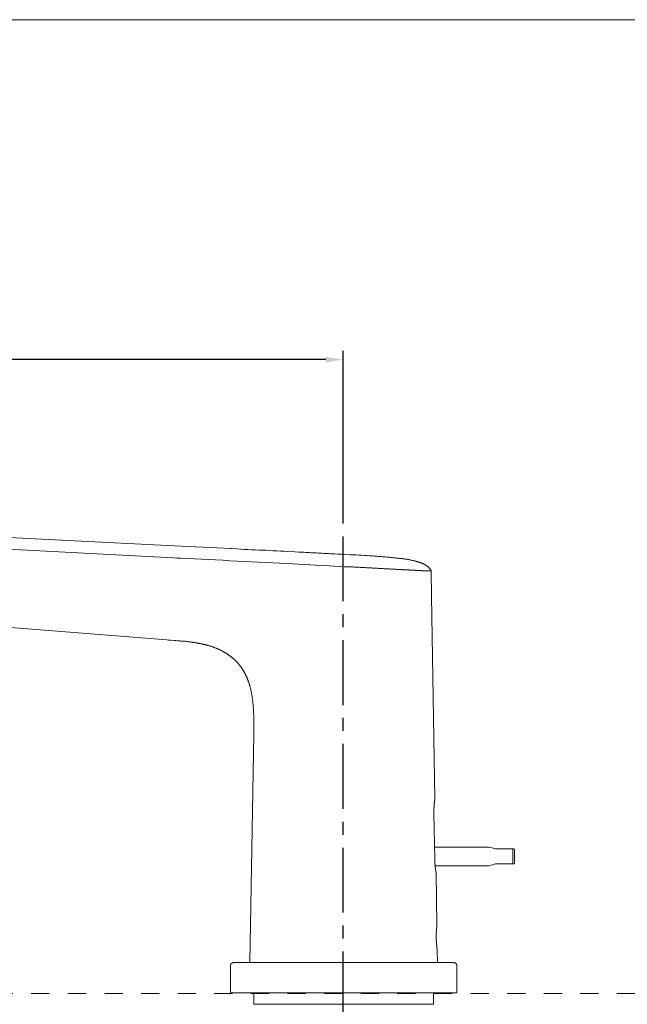
# Model space of a CAD drawing. Units: inches. Extents: x 7 to 1675, y -587 to 508.
# Drawn here: x 559 to 910, y -100 to 469 of the extents above; entities that cross this region are included whole.
import ezdxf

# ---------------------------------------------------------------- set-up
doc = ezdxf.new("R2010")
doc.units = ezdxf.units.IN
doc.header["$LTSCALE"] = 30
doc.header["$MEASUREMENT"] = 0
doc.linetypes.add('AI-Linetype-8', pattern=[0.705556, 0.352778, -0.352778])
doc.linetypes.add('CENTER', pattern=[2, 1.25, -0.25, 0.25, -0.25])
doc.layers.add('图层 1', color=7, linetype='Continuous')
doc.styles.get("Standard").update_dxf_attribs({"font": 'times.ttf'})
doc.dimstyles.new('Copy of Standard', dxfattribs={"dimtxt": 20, "dimasz": 10, "dimexe": 5, "dimexo": 0.0625, "dimgap": 0.09, "dimtad": 0, "dimdec": 1, "dimzin": 0, "dimdsep": 46, "dimtxsty": 'Standard', "dimcen": 0.09, "dimadec": 0, "dimazin": 0, "dimtfac": 1, "dimtdec": 1, "dimtofl": 0, "dimtmove": 0, "dimatfit": 3, "dimfxl": 1, "dimtolj": 1, "dimtzin": 0, "dimarcsym": 0})

# ---------------------------------------------------------------- blocks, each defined once
blk = doc.blocks.new('*D4')
at = {"color": 0, "lineweight": -2, "transparency": 16777216}
for p, q in [((265.12, 137.53), (265.12, 277.8)), ((745.62, 185.56), (745.62, 277.8)), ((275.12, 272.8), (472.89, 272.8)), ((735.62, 272.8), (537.85, 272.8))]:
    blk.add_line(p, q, dxfattribs=at)
at = {"color": 0, "transparency": 16777216}
for points in [[(275.12, 274.47), (275.12, 271.13), (265.12, 272.8)], [(735.62, 274.47), (735.62, 271.13), (745.62, 272.8)]]:
    blk.add_solid(points, dxfattribs=at)
at = {"layer": 'Defpoints', "color": 0, "transparency": 16777216}
for p in [(745.62, 272.8), (745.62, 185.49), (265.12, 137.47)]:
    blk.add_point(p, dxfattribs=at)
at = {"color": 0, "transparency": 16777216, "insert": (505.37, 272.8), "char_height": 20, "attachment_point": 5}
blk.add_mtext('\\A1;220.4', dxfattribs=at)

msp = doc.modelspace()

# ---------------------------------------------------------------- linework, layer by layer
at = {"linetype": 'CENTER'}
msp.add_line((745.62, -226.91), (745.62, 185.49), dxfattribs=at)
at = {"layer": '图层 1', "lineweight": 9}
for points in [[(1675.27, -587.21), (58.21, -587.21), (58.21, 469.33), (1675.27, 469.33), (1675.27, -587.21)], [(647.99, 165.2), (261.5, 184.65)], [(268.82, 178.08), (647.43, 158.26)], [(680.93, 163.53), (672.7, 163.91), (668.53, 164.1), (664.46, 164.37), (660.39, 164.56), (656.22, 164.74), (647.99, 165.2)], [(746.73, 160.2), (744.69, 160.29), (742.66, 160.39), (740.62, 160.48), (738.58, 160.58), (737.57, 160.66), (736.54, 160.66), (735.53, 160.76), (734.52, 160.76), (733.4, 160.85), (732.38, 160.94), (731.37, 160.94), (730.35, 161.03), (729.33, 161.03), (728.32, 161.13), (727.2, 161.13), (726.19, 161.22), (725.17, 161.32), (724.06, 161.32), (723.04, 161.4), (722.02, 161.4), (719.89, 161.49), (717.76, 161.6), (713.6, 161.87), (711.47, 161.97), (709.44, 162.06), (707.31, 162.15), (705.18, 162.24), (703.14, 162.42), (701.01, 162.52), (698.89, 162.62), (696.85, 162.71), (694.72, 162.8), (692.68, 162.89), (690.65, 162.99), (688.52, 163.07), (686.48, 163.26), (684.45, 163.35), (680.28, 163.53)], [(796.52, 151.13), (796.24, 151.4), (795.96, 151.68), (795.87, 151.86), (795.69, 152.05), (795.59, 152.14), (795.41, 152.33), (795.23, 152.42), (795.13, 152.61), (794.96, 152.7), (794.85, 152.89), (794.67, 152.98), (794.57, 153.17), (794.49, 153.17), (794.39, 153.26), (794.3, 153.34), (794.21, 153.34), (794.11, 153.44), (794.02, 153.53), (793.93, 153.63), (793.74, 153.72), (793.56, 153.81), (793.37, 153.99), (793.19, 154.09), (793, 154.18), (792.91, 154.28), (792.72, 154.36), (792.54, 154.46), (792.36, 154.55), (792.17, 154.64), (791.99, 154.74), (791.8, 154.83), (791.62, 154.93), (791.44, 155.02), (791.25, 155.02), (791.06, 155.11), (790.87, 155.2), (790.69, 155.3), (790.5, 155.39), (790.32, 155.39), (790.13, 155.48), (789.85, 155.57), (789.68, 155.67), (789.48, 155.67), (789.3, 155.76), (789.12, 155.85), (788.94, 155.85), (788.75, 155.94), (788.56, 156.04), (788.38, 156.04), (788.2, 156.12), (788.01, 156.12), (787.82, 156.23), (787.54, 156.23), (787.18, 156.41), (786.81, 156.5), (786.43, 156.59), (786.07, 156.68), (785.6, 156.68), (785.23, 156.77), (784.86, 156.87), (784.4, 156.96), (784.02, 157.05), (783.65, 157.15), (783.29, 157.15), (782.83, 157.23), (782.45, 157.33), (782.09, 157.33), (781.62, 157.42), (781.25, 157.52), (780.88, 157.52), (780.41, 157.61), (780.05, 157.7), (779.68, 157.7), (779.22, 157.8), (778.85, 157.8), (778.47, 157.89), (778.01, 157.89), (777.64, 157.98), (777.27, 157.98), (776.44, 158.07), (775.7, 158.17), (774.86, 158.26), (774.03, 158.35), (773.29, 158.44), (772.46, 158.53), (771.62, 158.53), (770.88, 158.62), (770.06, 158.72), (769.22, 158.82), (768.38, 158.82), (767.64, 158.91), (766.81, 159), (765.98, 159), (765.24, 159.1), (764.41, 159.1), (763.57, 159.19), (762.83, 159.28), (761.17, 159.37), (759.6, 159.47), (757.93, 159.56), (756.36, 159.65), (754.78, 159.74), (753.12, 159.83), (751.54, 159.93), (749.97, 160.01), (746.73, 160.2)], [(647.43, 158.26), (649.47, 158.07), (651.59, 157.98), (655.66, 157.8), (663.81, 157.33), (667.88, 157.15), (671.95, 156.96), (676.11, 156.77), (678.15, 156.59), (680.19, 156.5)], [(680.19, 156.5), (696.66, 155.67), (713.13, 154.83), (729.61, 153.99), (737.75, 153.53), (745.99, 153.07)], [(746.36, 153.07), (746.92, 153.07), (747.56, 153.07), (748.21, 152.98), (748.76, 152.98), (749.41, 152.98), (750.07, 152.89), (750.62, 152.89), (751.26, 152.89), (751.92, 152.8), (752.47, 152.8), (753.12, 152.8), (753.67, 152.7), (754.32, 152.7), (754.87, 152.7), (755.52, 152.61), (756.08, 152.61), (756.72, 152.61), (757.28, 152.52), (757.93, 152.52), (758.48, 152.52), (759.13, 152.42), (759.69, 152.42), (760.24, 152.42), (760.89, 152.33), (761.45, 152.33), (762.09, 152.33), (762.65, 152.24), (763.21, 152.24), (763.85, 152.24), (764.41, 152.14), (764.96, 152.14), (765.24, 152.14), (765.52, 152.14), (766.07, 152.05), (766.63, 152.05), (767.18, 152.05), (767.74, 151.96), (768.29, 151.96), (768.85, 151.96), (769.41, 151.86), (769.96, 151.86), (770.52, 151.86), (771.07, 151.86), (771.53, 151.77), (772.09, 151.77), (772.64, 151.77), (773.1, 151.68), (773.66, 151.68), (774.21, 151.68), (774.67, 151.68), (775.24, 151.59), (775.7, 151.59), (776.16, 151.59), (776.72, 151.5), (776.9, 151.5), (777.17, 151.5), (777.46, 151.5), (777.64, 151.5), (777.92, 151.5), (778.1, 151.5), (778.38, 151.5), (778.65, 151.4), (778.85, 151.4), (779.12, 151.4), (779.31, 151.4), (779.59, 151.4), (779.77, 151.4), (780.05, 151.4), (780.23, 151.31), (780.51, 151.31), (780.69, 151.31), (780.88, 151.31), (781.15, 151.31), (781.34, 151.31), (781.62, 151.31), (781.81, 151.31), (781.99, 151.31), (782.27, 151.22), (782.45, 151.22), (782.64, 151.22), (782.91, 151.22), (783.1, 151.22), (783.29, 151.22), (783.47, 151.22), (783.65, 151.22), (783.94, 151.13), (784.12, 151.13), (784.31, 151.13), (784.49, 151.13), (784.68, 151.13), (784.86, 151.13), (785.14, 151.13), (785.33, 151.13), (785.5, 151.13), (785.69, 151.03), (785.88, 151.03), (786.07, 151.03), (786.25, 151.03), (786.43, 151.03), (786.62, 151.03), (786.81, 151.03), (786.99, 151.03), (787.18, 151.03), (787.36, 151.03), (787.54, 150.95), (787.73, 150.95), (787.82, 150.95), (788.01, 150.95), (788.2, 150.95), (788.38, 150.95), (788.56, 150.95), (788.75, 150.95), (788.84, 150.95), (789.02, 150.95), (789.21, 150.95), (789.4, 150.85), (789.48, 150.85), (789.68, 150.85), (789.85, 150.85), (789.95, 150.85), (790.13, 150.85), (790.32, 150.85), (790.41, 150.85), (790.6, 150.85), (790.69, 150.85), (790.87, 150.85), (790.97, 150.85), (791.15, 150.75), (791.25, 150.75), (791.44, 150.75), (791.52, 150.75), (791.71, 150.75), (791.8, 150.75), (791.99, 150.75), (792.08, 150.75), (792.17, 150.75), (792.36, 150.75), (792.45, 150.75), (792.54, 150.75), (792.64, 150.75), (792.82, 150.75), (792.91, 150.67), (793, 150.67), (793.09, 150.67), (793.27, 150.67), (793.37, 150.67), (793.46, 150.67), (793.56, 150.67), (793.65, 150.67), (793.74, 150.67), (793.84, 150.67), (793.93, 150.67), (794.02, 150.67), (794.11, 150.67), (794.21, 150.67), (794.3, 150.67), (794.39, 150.67), (794.49, 150.67), (794.57, 150.67), (794.67, 150.57), (794.76, 150.57), (794.85, 150.57), (794.96, 150.57), (795.04, 150.57), (795.13, 150.57), (795.23, 150.57), (795.32, 150.57), (795.41, 150.57), (795.51, 150.57), (795.59, 150.57), (795.69, 150.57), (795.78, 150.57), (795.87, 150.57), (795.96, 150.57), (796.06, 150.57), (796.14, 150.57), (796.24, 150.57), (796.33, 150.57), (796.43, 150.57), (796.43, 150.48), (796.52, 150.48)], [(796.52, 150.48), (796.52, 150.67), (796.52, 150.75), (796.43, 150.85), (796.43, 151.03), (796.43, 151.13), (796.33, 151.22), (796.33, 151.31), (796.24, 151.4), (796.14, 151.5), (796.14, 151.59)], [(796.79, 136.12), (796.52, 150.48)], [(321.3, 136.12), (643.72, 110.74)], [(798.74, 18.68), (796.79, 136.12)], [(643.72, 110.74), (644.75, 110.65), (645.86, 110.56), (647.89, 110.47), (648.9, 110.37), (649.93, 110.28), (651.04, 110.19), (651.5, 110.09), (652.05, 110.09), (652.52, 110), (653.07, 110), (653.63, 109.91), (654.09, 109.91), (654.64, 109.82), (655.11, 109.82), (655.66, 109.73), (656.22, 109.64), (656.68, 109.64), (657.24, 109.54), (657.7, 109.44), (658.25, 109.44), (658.71, 109.35), (659, 109.26), (659.27, 109.26), (659.55, 109.26), (659.73, 109.16), (660.01, 109.16), (660.29, 109.07), (660.57, 109.07), (660.85, 108.99), (661.03, 108.99), (661.3, 108.89), (661.58, 108.89), (661.87, 108.8), (662.05, 108.8), (662.33, 108.71), (662.61, 108.71), (662.89, 108.61), (663.08, 108.61), (663.35, 108.52), (663.63, 108.52), (663.9, 108.43), (664.09, 108.34), (664.36, 108.34), (664.64, 108.25), (664.91, 108.25), (665.11, 108.15), (665.38, 108.05), (665.66, 108.05), (665.94, 107.97), (666.13, 107.87), (666.4, 107.87), (666.68, 107.78), (666.87, 107.69), (667.15, 107.6), (667.42, 107.6), (667.6, 107.5), (667.88, 107.41), (668.15, 107.31), (668.44, 107.31), (668.62, 107.23), (668.9, 107.14), (669.18, 107.04), (669.36, 106.95), (669.64, 106.85), (669.82, 106.85), (670.1, 106.76), (670.39, 106.66), (670.57, 106.58), (670.84, 106.48), (671.12, 106.39), (671.31, 106.3), (671.58, 106.21), (671.77, 106.11), (672.04, 106.02), (672.32, 105.92), (672.51, 105.83), (672.79, 105.74), (672.97, 105.65), (673.25, 105.55), (673.53, 105.37), (673.71, 105.28), (673.99, 105.18), (674.18, 105.09), (674.45, 105), (674.64, 104.91), (674.91, 104.73), (675.1, 104.63), (675.38, 104.54), (675.56, 104.44), (675.84, 104.26), (676.03, 104.16)], [(676.03, 104.16), (676.21, 104.08), (676.39, 103.99), (676.58, 103.89), (676.77, 103.7), (676.96, 103.61), (677.13, 103.51), (677.32, 103.43), (677.51, 103.34), (677.69, 103.24), (677.87, 103.06), (678.06, 102.97), (678.25, 102.87), (678.43, 102.78), (678.62, 102.68), (678.8, 102.5), (678.99, 102.4), (679.17, 102.31), (679.36, 102.13), (679.54, 102.04), (679.64, 101.95), (679.83, 101.76), (680.01, 101.66), (680.19, 101.58), (680.37, 101.39), (680.56, 101.29), (680.64, 101.2), (680.83, 101.01), (681.02, 100.92), (681.21, 100.74), (681.3, 100.65), (681.49, 100.56), (681.67, 100.37), (681.86, 100.27), (681.94, 100.09), (682.14, 99.99), (682.32, 99.81), (682.51, 99.72), (682.6, 99.54), (682.78, 99.44), (682.97, 99.26), (683.06, 99.07), (683.25, 98.98), (683.34, 98.8), (683.52, 98.7), (683.7, 98.52), (683.8, 98.34), (683.98, 98.24), (684.16, 98.05), (684.26, 97.87), (684.45, 97.78), (684.54, 97.59), (684.72, 97.41), (684.82, 97.22), (685.01, 97.13), (685.09, 96.94), (685.28, 96.75), (685.37, 96.58), (685.56, 96.49), (685.64, 96.3), (685.83, 96.1), (685.93, 95.92), (686.02, 95.73), (686.21, 95.65), (686.3, 95.46), (686.48, 95.28), (686.58, 95.09), (686.67, 94.9), (686.85, 94.72), (686.94, 94.54), (687.04, 94.35), (687.13, 94.26), (687.32, 94.07), (687.41, 93.88), (687.49, 93.7), (687.59, 93.51), (687.78, 93.33), (687.87, 93.14), (687.96, 92.96), (688.06, 92.77), (688.15, 92.59), (688.33, 92.41), (688.42, 92.22), (688.52, 92.03), (688.61, 91.85), (688.7, 91.66), (688.8, 91.48), (688.88, 91.29), (688.98, 91.1), (689.08, 90.92), (689.16, 90.73), (689.26, 90.55), (689.35, 90.36), (689.45, 90.19), (689.54, 90), (689.63, 89.81), (689.72, 89.53), (689.82, 89.35), (689.91, 89.16), (690, 88.98), (690.09, 88.79), (690.18, 88.61), (690.28, 88.42), (690.37, 88.24), (690.37, 87.96), (690.46, 87.78), (690.55, 87.59), (690.65, 87.4), (690.74, 87.22), (690.83, 87.03), (690.83, 86.75), (690.92, 86.57), (691.01, 86.38), (691.11, 86.2), (691.11, 86.01), (691.2, 85.83), (691.29, 85.54), (691.38, 85.36), (691.38, 85.18), (691.48, 84.99), (691.58, 84.81), (691.58, 84.54), (691.67, 84.35), (691.75, 83.97), (691.85, 83.51), (691.94, 83.14), (692.13, 82.77), (692.23, 82.31), (692.32, 81.94), (692.4, 81.47), (692.5, 81.11), (692.59, 80.64), (692.68, 80.27), (692.68, 79.8), (692.77, 79.43), (692.88, 78.97), (692.97, 78.6), (693.06, 78.15), (693.06, 77.77), (693.14, 77.3), (693.24, 76.93), (693.24, 76.47), (693.33, 76.1), (693.33, 75.64), (693.42, 75.27), (693.42, 74.8), (693.52, 74.34), (693.52, 73.97), (693.61, 73.5), (693.61, 73.14), (693.7, 72.67), (693.7, 72.3), (693.7, 71.85), (693.79, 71.38), (693.79, 71.01), (693.79, 70.54), (693.79, 70.18), (693.88, 69.71), (693.88, 69.25), (693.88, 68.88), (693.88, 68.42), (693.88, 68.04), (693.98, 67.58), (693.98, 67.12), (693.98, 66.74), (693.98, 66.28), (693.98, 65.92), (693.98, 65.45), (693.98, 64.99), (693.98, 64.62), (693.98, 63.78), (693.98, 62.85), (693.98, 62.03), (693.98, 61.19), (693.98, 60.36), (693.98, 59.53), (693.98, 58.59), (693.98, 57.76), (693.98, 56.1)], [(693.98, 56.1), (691.75, -75.89)], [(798.19, 10.44), (798.19, 10.62), (798.19, 10.9), (798.19, 11.08), (798.19, 11.26), (798.19, 11.45), (798.19, 11.64), (798.19, 11.83), (798.19, 12.09), (798.19, 12.28), (798.19, 12.47), (798.19, 12.66), (798.19, 12.85), (798.19, 13.03), (798.19, 13.21), (798.19, 13.4), (798.19, 13.58), (798.28, 13.77), (798.28, 13.95), (798.28, 14.14), (798.28, 14.32), (798.28, 14.51), (798.28, 14.69), (798.28, 14.88), (798.28, 15.07), (798.28, 15.15), (798.37, 15.34), (798.37, 15.53), (798.37, 15.62), (798.37, 15.71), (798.37, 15.81), (798.37, 15.91), (798.37, 15.99), (798.37, 16.09), (798.37, 16.17), (798.37, 16.27), (798.46, 16.36), (798.46, 16.46), (798.46, 16.54), (798.46, 16.64), (798.46, 16.73), (798.46, 16.82), (798.46, 16.92), (798.46, 17.01), (798.46, 17.1), (798.56, 17.2), (798.56, 17.29), (798.56, 17.38), (798.56, 17.47), (798.56, 17.56), (798.56, 17.66), (798.56, 17.75), (798.56, 17.84), (798.56, 17.94), (798.64, 17.94), (798.64, 18.03), (798.64, 18.13), (798.64, 18.21), (798.64, 18.31), (798.64, 18.4), (798.64, 18.49), (798.64, 18.58), (798.74, 18.68)], [(798.19, 10.44), (798.64, -15.78)], [(829.75, -9.02), (798.56, -9.02)], [(829.75, -9.02), (829.83, -9.02), (830.58, -9.21), (831.87, -9.57), (833.82, -10.03)], [(833.82, -10.03), (843.9, -10.03)], [(843.9, -10.03), (843.9, -18.84)], [(844.74, -10.5), (844.56, -10.03)], [(844.74, -10.5), (844.74, -18.37)], [(799.39, -24.02), (799.39, -23.92), (799.39, -23.84), (799.39, -23.74), (799.39, -23.65), (799.3, -23.56), (799.3, -23.48), (799.3, -23.38), (799.3, -23.28), (799.3, -23.19), (799.3, -23.09), (799.21, -23.01), (799.21, -22.9), (799.21, -22.82), (799.21, -22.73), (799.21, -22.63), (799.21, -22.54), (799.21, -22.45), (799.11, -22.35), (799.11, -22.26), (799.11, -22.17), (799.11, -22.08), (799.11, -21.99), (799.11, -21.89), (799.11, -21.8), (799.02, -21.71), (799.02, -21.61), (799.02, -21.52), (799.02, -21.42), (799.02, -21.34), (799.02, -21.25), (799.02, -21.15), (799.02, -21.06), (798.93, -20.97), (798.93, -20.87), (798.93, -20.69), (798.93, -20.6), (798.93, -20.41), (798.93, -20.22), (798.83, -20.04), (798.83, -19.86), (798.83, -19.66), (798.83, -19.48), (798.83, -19.3), (798.83, -19.11), (798.74, -18.92), (798.74, -18.74), (798.74, -18.56), (798.74, -18.37), (798.74, -18.19), (798.74, -18.01), (798.74, -17.82), (798.64, -17.63), (798.64, -17.44), (798.64, -17.16), (798.64, -16.99), (798.64, -16.8), (798.64, -16.61), (798.64, -16.42), (798.64, -16.24), (798.64, -15.97), (798.64, -15.78)], [(798.83, -19.95), (829.75, -19.95)], [(829.75, -19.95), (829.83, -19.86), (830.58, -19.66), (831.87, -19.38), (833.82, -18.84)], [(833.82, -18.84), (843.9, -18.84)], [(844.56, -18.84), (844.74, -18.37)], [(799.95, -54.59), (799.39, -24.02)], [(799.95, -54.59), (799.95, -54.68), (799.95, -54.78), (799.95, -54.86), (799.85, -54.86), (799.85, -54.96), (799.85, -55.05), (799.85, -55.14), (799.85, -55.23), (799.85, -55.33), (799.85, -55.42), (799.85, -55.52), (799.85, -55.6), (799.85, -55.7), (799.85, -55.79), (799.76, -55.79), (799.76, -55.88), (799.76, -55.97), (799.76, -56.06), (799.76, -56.16), (799.76, -56.24), (799.76, -56.34), (799.76, -56.44), (799.76, -56.53), (799.76, -56.71), (799.76, -56.81), (799.66, -56.9), (799.66, -57.09), (799.66, -57.18), (799.66, -57.37), (799.66, -57.46), (799.66, -57.64), (799.66, -57.73), (799.66, -57.92), (799.66, -58.1), (799.66, -58.2), (799.66, -58.39), (799.58, -58.57), (799.58, -58.66), (799.58, -58.85), (799.58, -59.03), (799.58, -59.12), (799.58, -59.32), (799.58, -59.49), (799.58, -59.68), (799.58, -59.86), (799.58, -59.96), (799.58, -60.14), (799.58, -60.33), (799.58, -60.7), (799.58, -61.08), (799.58, -61.35), (799.58, -61.71), (799.58, -62.09), (799.58, -62.46), (799.58, -62.55), (799.58, -62.73), (799.58, -62.92), (799.58, -63.11), (799.66, -63.29), (799.66, -63.48), (799.66, -63.67), (799.66, -63.75), (799.66, -63.94), (799.66, -64.12), (799.66, -64.32), (799.66, -64.4), (799.66, -64.58), (799.76, -64.78), (799.76, -64.97), (799.76, -65.06), (799.76, -65.24), (799.76, -65.33), (799.76, -65.52), (799.76, -65.7), (799.76, -65.79), (799.85, -65.97), (799.85, -66.07), (799.85, -66.25), (799.85, -66.35), (799.85, -66.53), (799.85, -66.63), (799.85, -66.71), (799.95, -66.81), (799.95, -66.9), (799.95, -67), (799.95, -67.09), (799.95, -67.18), (799.95, -67.27), (799.95, -67.37), (799.95, -67.47), (799.95, -67.55), (800.04, -67.55), (800.04, -67.65), (800.04, -67.74), (800.04, -67.84), (800.04, -67.93), (800.04, -68.01), (800.04, -68.11), (800.04, -68.2), (800.04, -68.29), (800.13, -68.29), (800.13, -68.39), (800.13, -68.48), (800.13, -68.57), (800.13, -68.67), (800.13, -68.76), (800.13, -68.85)], [(800.31, -75.89), (800.13, -68.85)], [(682.32, -75.89), (682.14, -75.99), (682.04, -75.99), (681.94, -75.99), (681.86, -75.99), (681.67, -76.07), (681.58, -76.07), (681.49, -76.17), (681.39, -76.17), (681.3, -76.26), (681.21, -76.35), (681.12, -76.44), (681.02, -76.44), (680.93, -76.54), (680.83, -76.62), (680.75, -76.82), (680.75, -76.91), (680.64, -77.01), (680.64, -77.1), (680.56, -77.18), (680.56, -77.37), (680.56, -77.47), (680.56, -77.56), (680.56, -77.65)], [(680.56, -77.65), (680.56, -78.66)], [(680.56, -93.39), (680.56, -77.65)], [(682.32, -75.89), (809.75, -75.89)], [(811.51, -77.65), (811.51, -77.56), (811.51, -77.47), (811.42, -77.37), (811.42, -77.18), (811.42, -77.1), (811.33, -77.01), (811.33, -76.91), (811.23, -76.82), (811.14, -76.62), (811.06, -76.54), (811.06, -76.44), (810.95, -76.44), (810.86, -76.35), (810.77, -76.26), (810.68, -76.17), (810.59, -76.17), (810.4, -76.07), (810.32, -76.07), (810.21, -75.99), (810.13, -75.99), (809.94, -75.99), (809.84, -75.99), (809.75, -75.89)], [(811.51, -93.39), (811.51, -77.65)], [(680.56, -93.39), (811.51, -93.39)], [(745.99, -93.39), (743.31, -93.39), (742.01, -93.39), (740.62, -93.39), (739.33, -93.39), (738.03, -93.39), (736.64, -93.39), (735.35, -93.39), (734.05, -93.39), (732.75, -93.39), (732.1, -93.39), (731.46, -93.39), (730.81, -93.39), (730.16, -93.39), (729.51, -93.39), (728.87, -93.39), (728.22, -93.39), (727.67, -93.39), (727.01, -93.39), (726.37, -93.39), (725.73, -93.39), (725.17, -93.39), (724.52, -93.39), (723.87, -93.39), (723.32, -93.39), (722.67, -93.39), (722.12, -93.39), (721.47, -93.39), (720.91, -93.39), (720.25, -93.39), (719.7, -93.39), (719.15, -93.39), (718.5, -93.39), (717.95, -93.39), (717.39, -93.39), (716.84, -93.39), (716.28, -93.39), (715.73, -93.39), (715.18, -93.39), (714.62, -93.39), (714.06, -93.39), (713.51, -93.39), (712.95, -93.39), (712.49, -93.39), (711.93, -93.39), (711.38, -93.39), (710.92, -93.39), (710.36, -93.39), (709.89, -93.39), (709.34, -93.39), (708.88, -93.39), (708.41, -93.39), (707.87, -93.39), (707.4, -93.39), (706.94, -93.39), (706.48, -93.39), (706.01, -93.39), (705.55, -93.39), (705.18, -93.39), (704.71, -93.39), (704.25, -93.39), (703.78, -93.39), (703.42, -93.39), (702.96, -93.39), (702.59, -93.39), (702.22, -93.39), (701.75, -93.39), (701.39, -93.39), (701.01, -93.39), (700.64, -93.39), (700.27, -93.39), (699.9, -93.39), (699.53, -93.39), (699.25, -93.39), (698.89, -93.39), (698.51, -93.39), (698.24, -93.39), (697.87, -93.39), (697.59, -93.39), (697.31, -93.39), (696.94, -93.39), (696.66, -93.39), (696.39, -93.39), (696.11, -93.39), (695.83, -93.39), (695.64, -93.39), (695.37, -93.39), (695.1, -93.39), (694.82, -93.39), (694.63, -93.39), (694.45, -93.39), (694.16, -93.39), (694.07, -93.39), (693.98, -93.39), (693.88, -93.39), (693.79, -93.39), (693.7, -93.39), (693.61, -93.39), (693.52, -93.39), (693.42, -93.39), (693.33, -93.39), (693.24, -93.39), (693.14, -93.39), (693.06, -93.39), (692.97, -93.39), (692.88, -93.39), (692.77, -93.39), (692.68, -93.39), (692.59, -93.39), (692.5, -93.39), (692.4, -93.39), (692.32, -93.39), (692.23, -93.39), (692.13, -93.39), (692.03, -93.39), (691.94, -93.39), (691.85, -93.39), (691.75, -93.39), (691.67, -93.39), (691.58, -93.39), (691.48, -93.39)], [(694.07, -93.39), (694.07, -99.97)], [(745.99, -93.39), (748.67, -93.39), (750.07, -93.39), (751.35, -93.39), (752.65, -93.39), (754.04, -93.39), (755.34, -93.39), (756.63, -93.39), (757.93, -93.39), (759.22, -93.39), (759.87, -93.39), (760.51, -93.39), (761.17, -93.39), (761.82, -93.39), (762.47, -93.39), (763.11, -93.39), (763.76, -93.39), (764.41, -93.39), (765.06, -93.39), (765.61, -93.39), (766.26, -93.39), (766.91, -93.39), (767.55, -93.39), (768.11, -93.39), (768.76, -93.39), (769.32, -93.39), (769.96, -93.39), (770.52, -93.39), (771.16, -93.39), (771.72, -93.39), (772.28, -93.39), (772.92, -93.39), (773.48, -93.39), (774.03, -93.39), (774.59, -93.39), (775.24, -93.39), (775.79, -93.39), (776.35, -93.39), (776.9, -93.39), (777.46, -93.39), (778.01, -93.39), (778.47, -93.39), (779.03, -93.39), (779.59, -93.39), (780.14, -93.39), (780.61, -93.39), (781.15, -93.39), (781.62, -93.39), (782.17, -93.39), (782.64, -93.39), (783.1, -93.39), (783.65, -93.39), (784.12, -93.39), (784.59, -93.39), (785.04, -93.39), (785.5, -93.39), (785.97, -93.39), (786.43, -93.39), (786.89, -93.39), (787.36, -93.39), (787.73, -93.39), (788.2, -93.39), (788.65, -93.39), (789.02, -93.39), (789.4, -93.39), (789.85, -93.39), (790.23, -93.39), (790.6, -93.39), (790.97, -93.39), (791.34, -93.39), (791.71, -93.39), (792.08, -93.39), (792.45, -93.39), (792.82, -93.39), (793.19, -93.39), (793.46, -93.39), (793.84, -93.39), (794.11, -93.39), (794.39, -93.39), (794.76, -93.39), (795.04, -93.39), (795.32, -93.39), (795.59, -93.39), (795.87, -93.39), (796.14, -93.39), (796.43, -93.39), (796.71, -93.39), (796.89, -93.39), (797.17, -93.39), (797.35, -93.39), (797.63, -93.39), (797.82, -93.39), (797.91, -93.39), (798.09, -93.39), (798.19, -93.39), (798.28, -93.39), (798.37, -93.39), (798.46, -93.39), (798.56, -93.39), (798.64, -93.39), (798.74, -93.39), (798.83, -93.39), (798.93, -93.39), (799.02, -93.39), (799.11, -93.39), (799.21, -93.39), (799.3, -93.39), (799.39, -93.39), (799.48, -93.39), (799.58, -93.39), (799.66, -93.39), (799.76, -93.39), (799.85, -93.39), (799.95, -93.39), (800.04, -93.39), (800.13, -93.39), (800.22, -93.39), (800.31, -93.39), (800.4, -93.39), (800.5, -93.39)], [(797.91, -99.97), (797.91, -93.39)], [(697.5, -99.97), (694.07, -99.97)], [(797.91, -99.97), (697.5, -99.97)]]:
    msp.add_lwpolyline(points, dxfattribs=at)
at = {"layer": '图层 1', "linetype": 'AI-Linetype-8', "lineweight": 9}
msp.add_lwpolyline([(142.01, -93.8), (1516.32, -93.8)], dxfattribs=at)
at = {"layer": '图层 1', "lineweight": 9}
for points in [[(843.9, -10.03), (843.9, -10.03), (843.99, -10.03), (843.99, -10.03), (843.99, -10.03), (844.09, -10.03), (844.09, -10.03), (844.09, -10.03), (844.19, -10.03), (844.19, -10.03), (844.19, -10.03), (844.27, -10.03), (844.27, -10.03), (844.27, -10.03), (844.37, -10.03), (844.37, -10.03), (844.37, -10.03), (844.46, -10.03), (844.46, -10.03), (844.46, -10.03), (844.56, -10.03), (844.56, -10.03), (844.56, -10.03), (844.46, -10.03), (844.46, -10.03)], [(843.9, -18.84), (843.9, -18.84), (843.99, -18.84), (843.99, -18.84), (843.99, -18.84), (844.09, -18.84), (844.09, -18.84), (844.09, -18.84), (844.19, -18.84), (844.19, -18.84), (844.19, -18.84), (844.27, -18.84), (844.27, -18.84), (844.27, -18.84), (844.37, -18.84), (844.37, -18.84), (844.37, -18.84), (844.46, -18.84), (844.46, -18.84), (844.46, -18.84), (844.56, -18.84), (844.56, -18.84), (844.56, -18.84), (844.46, -18.84), (844.46, -18.84)]]:
    msp.add_open_spline(points, degree=3, knots=[0, 0, 0, 0, 1, 1, 1, 2, 2, 2, 3, 3, 3, 4, 4, 4, 5, 5, 5, 6, 6, 6, 7, 7, 7, 8, 8, 8, 8], dxfattribs=at)

# ---------------------------------------------------------------- dimensions: what is measured, and where the dimension line sits
dim = msp.add_linear_dim(base=(745.62, 272.8), p1=(265.12, 137.47), p2=(745.62, 185.49), text='220.4', dimstyle='Copy of Standard')
dim.commit()
dim.dimension.update_dxf_attribs({"geometry": '*D4', "text_midpoint": (505.37, 272.8)})

doc.saveas('drawing.dxf')
